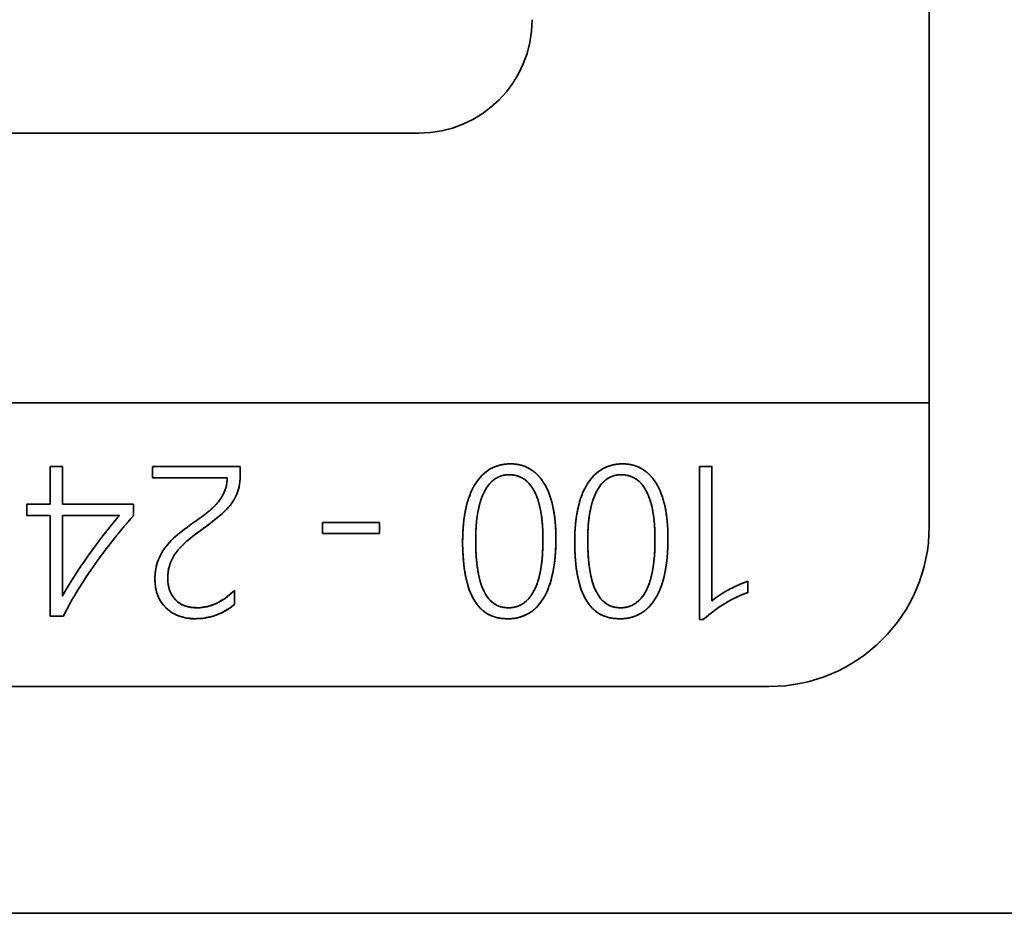
# Model space of a CAD drawing. Extents: x 1021 to 1441, y 202 to 499.
# Drawn here: x 1088 to 1096, y 452 to 460 of the extents above; entities that cross this region are included whole.
import ezdxf

# ---------------------------------------------------------------- set-up
doc = ezdxf.new("R2010")
doc.units = 0
doc.header["$LTSCALE"] = 5
doc.layers.get('0').update_dxf_attribs({"linetype": 'CONTINUOUS'})

# ---------------------------------------------------------------- blocks, each defined once
blk = doc.blocks.new('block_430')
at = {"color": 7, "linetype": 'Continuous', "lineweight": 35}
blk.add_line((22.5, 0), (0, 0), dxfattribs=at)
blk = doc.blocks.new('block_437')
at = {"color": 7, "linetype": 'Continuous', "lineweight": 35}
blk.add_open_spline([(0, 0), (1.105, 0), (2, 0.896), (2, 2)], degree=3, dxfattribs=at)
blk = doc.blocks.new('block_438')
at = {"color": 7, "linetype": 'Continuous', "lineweight": 35}
blk.add_line((0, 0), (22.5, 0), dxfattribs=at)
blk = doc.blocks.new('block_441')
at = {"color": 7, "linetype": 'Continuous', "lineweight": 35}
blk.add_open_spline([(0, 0), (1.105, 0), (2, 0.896), (2, 2)], degree=3, dxfattribs=at)
blk = doc.blocks.new('block_446')
at = {"color": 7, "linetype": 'Continuous', "lineweight": 35}
blk.add_line((22.5, 0), (0, 0), dxfattribs=at)
blk = doc.blocks.new('block_453')
at = {"color": 7, "linetype": 'Continuous', "lineweight": 35}
blk.add_open_spline([(0, 0), (1.105, 0), (2, 0.896), (2, 2)], degree=3, dxfattribs=at)
blk = doc.blocks.new('block_454')
at = {"color": 7, "linetype": 'Continuous', "lineweight": 35}
blk.add_line((0, 0), (40.5, 0), dxfattribs=at)
blk = doc.blocks.new('block_455')
at = {"color": 7, "linetype": 'Continuous', "lineweight": 35}
blk.add_line((0, 0), (22.5, 0), dxfattribs=at)
blk = doc.blocks.new('block_458')
at = {"color": 7, "linetype": 'Continuous', "lineweight": 35}
blk.add_open_spline([(0, 0), (1.105, 0), (2, 0.896), (2, 2)], degree=3, dxfattribs=at)
blk = doc.blocks.new('block_528')
at = {"color": 7, "linetype": 'Continuous', "lineweight": 35}
blk.add_line((0, 0), (40.5, 0), dxfattribs=at)
blk = doc.blocks.new('block_530')
at = {"color": 7, "linetype": 'Continuous', "lineweight": 35}
for p, q in [((26.66, 1.519), (26.66, 1.713)), ((26.66, 1.713), (27.667, 1.713)), ((26.66, 1.519), (26.66, 1.713)), ((26.66, 1.713), (27.667, 1.713)), ((27.667, 1.713), (27.667, 1.519)), ((27.667, 1.713), (27.667, 1.519)), ((27.667, 1.519), (26.66, 1.519)), ((27.667, 1.519), (26.66, 1.519))]:
    blk.add_line(p, q, dxfattribs=at)
for points, degree, knots in [([(21.858, 0.059), (21.858, 0.13), (21.858, 0.317), (21.858, 0.585), (21.858, 0.895), (21.858, 1.212), (21.858, 1.498), (21.858, 1.716), (21.858, 1.83), (21.85, 1.838), (21.815, 1.838), (21.758, 1.838), (21.688, 1.838), (21.614, 1.838), (21.545, 1.838), (21.488, 1.838), (21.452, 1.838), (21.445, 1.839), (21.445, 1.852), (21.445, 1.876), (21.445, 1.908), (21.445, 1.943), (21.445, 1.977), (21.445, 2.007), (21.445, 2.028), (21.445, 2.036), (21.461, 2.036), (21.505, 2.036), (21.567, 2.036), (21.639, 2.036), (21.712, 2.036), (21.779, 2.036), (21.829, 2.036), (21.856, 2.036), (21.858, 2.048), (21.858, 2.105), (21.858, 2.196), (21.858, 2.308), (21.858, 2.427), (21.858, 2.539), (21.858, 2.631), (21.858, 2.688), (21.859, 2.7), (21.873, 2.7), (21.899, 2.7), (21.934, 2.7), (21.973, 2.7), (22.011, 2.7), (22.044, 2.7), (22.067, 2.7), (22.075, 2.7), (22.075, 2.674), (22.075, 2.604), (22.075, 2.504), (22.075, 2.388), (22.075, 2.27), (22.075, 2.163), (22.075, 2.081), (22.075, 2.039), (22.098, 2.036), (22.205, 2.036), (22.378, 2.036), (22.589, 2.036), (22.814, 2.036), (23.025, 2.036), (23.198, 2.036), (23.305, 2.036), (23.328, 2.035), (23.328, 2.022), (23.328, 1.997), (23.328, 1.965), (23.328, 1.929), (23.328, 1.894), (23.328, 1.864), (23.328, 1.843), (23.328, 1.835), (23.238, 1.731), (23.149, 1.627), (23.062, 1.521), (22.976, 1.413), (22.891, 1.304), (22.807, 1.194), (22.724, 1.082), (22.643, 0.969), (22.563, 0.855), (22.488, 0.744), (22.417, 0.634), (22.35, 0.527), (22.287, 0.423), (22.228, 0.32), (22.173, 0.22), (22.122, 0.123), (22.09, 0.059), (22.075, 0.059), (22.046, 0.059), (22.009, 0.059), (21.967, 0.059), (21.927, 0.059), (21.892, 0.059), (21.867, 0.059), (21.858, 0.059)], 1, [0, 0, 0.00863, 0.031519, 0.064164, 0.102062, 0.14071, 0.175606, 0.202248, 0.216131, 0.217498, 0.221825, 0.228766, 0.237275, 0.246307, 0.254816, 0.261757, 0.266084, 0.267007, 0.268548, 0.271504, 0.275376, 0.279665, 0.283871, 0.287493, 0.290033, 0.290991, 0.292994, 0.298309, 0.305889, 0.314688, 0.323662, 0.331764, 0.33795, 0.341174, 0.342666, 0.349624, 0.360785, 0.374467, 0.38899, 0.402673, 0.413833, 0.420791, 0.42227, 0.423967, 0.427222, 0.431486, 0.436209, 0.440839, 0.444828, 0.447625, 0.44868, 0.451902, 0.460447, 0.472636, 0.486785, 0.501215, 0.514243, 0.52419, 0.529374, 0.532179, 0.545304, 0.566358, 0.592169, 0.619565, 0.645375, 0.666429, 0.679554, 0.682336, 0.683907, 0.686919, 0.690866, 0.695237, 0.699522, 0.703214, 0.705803, 0.706779, 0.723483, 0.740226, 0.757007, 0.773831, 0.790699, 0.807614, 0.824579, 0.841594, 0.858529, 0.874974, 0.890901, 0.906316, 0.921222, 0.935624, 0.949527, 0.962937, 0.971666, 0.973486, 0.976979, 0.981554, 0.98662, 0.991588, 0.995868, 0.998869, 1, 1]), ([(25.211, 2.7), (25.211, 2.683), (25.211, 2.645), (25.211, 2.603), (25.211, 2.576), (25.21, 2.515), (25.203, 2.428), (25.19, 2.348), (25.171, 2.274), (25.146, 2.206), (25.114, 2.14), (25.075, 2.075), (25.029, 2.012), (24.976, 1.951), (24.906, 1.883), (24.811, 1.801), (24.69, 1.706), (24.543, 1.596), (24.394, 1.486), (24.272, 1.387), (24.172, 1.292), (24.092, 1.202), (24.034, 1.116), (23.99, 1.029), (23.958, 0.937), (23.939, 0.841), (23.931, 0.741), (23.937, 0.635), (23.958, 0.539), (23.993, 0.453), (24.043, 0.378), (24.107, 0.315), (24.184, 0.266), (24.272, 0.232), (24.372, 0.213), (24.492, 0.209), (24.643, 0.232), (24.793, 0.287), (24.942, 0.374), (25.09, 0.494), (25.109, 0.486), (25.109, 0.415), (25.109, 0.333), (25.109, 0.276), (25.034, 0.21), (24.885, 0.121), (24.729, 0.059), (24.565, 0.024), (24.399, 0.015), (24.259, 0.028), (24.133, 0.062), (24.019, 0.116), (23.919, 0.19), (23.835, 0.281), (23.772, 0.386), (23.729, 0.503), (23.708, 0.633), (23.706, 0.748), (23.712, 0.833), (23.725, 0.915), (23.745, 0.993), (23.772, 1.068), (23.805, 1.14), (23.845, 1.209), (23.891, 1.277), (23.945, 1.343), (24.007, 1.409), (24.083, 1.479), (24.172, 1.553), (24.274, 1.631), (24.364, 1.695), (24.422, 1.737), (24.479, 1.778), (24.535, 1.818), (24.589, 1.858), (24.641, 1.898), (24.69, 1.939), (24.736, 1.982), (24.779, 2.025), (24.818, 2.07), (24.854, 2.116), (24.885, 2.164), (24.913, 2.215), (24.937, 2.266), (24.956, 2.321), (24.969, 2.379), (24.977, 2.441), (24.979, 2.502), (24.789, 2.502), (24.381, 2.502), (23.949, 2.502), (23.684, 2.502), (23.665, 2.516), (23.665, 2.569), (23.665, 2.636), (23.665, 2.688), (23.693, 2.7), (24.019, 2.7), (24.531, 2.7), (25.003, 2.7), (25.211, 2.7)], 1, [0, 0, 0.001472, 0.004822, 0.008449, 0.010756, 0.01614, 0.023679, 0.030761, 0.037436, 0.043776, 0.050137, 0.056698, 0.063516, 0.070642, 0.079066, 0.089987, 0.103432, 0.119411, 0.135533, 0.149243, 0.161296, 0.171766, 0.18081, 0.18934, 0.197784, 0.206297, 0.215029, 0.224299, 0.232883, 0.240946, 0.248778, 0.256631, 0.264532, 0.272782, 0.281683, 0.292132, 0.305442, 0.319368, 0.334407, 0.350953, 0.352746, 0.358954, 0.366107, 0.371099, 0.379739, 0.394845, 0.409499, 0.424092, 0.438616, 0.450846, 0.462255, 0.473183, 0.48402, 0.494862, 0.505507, 0.516365, 0.527836, 0.537859, 0.545332, 0.552554, 0.559583, 0.566476, 0.573358, 0.580357, 0.587525, 0.59491, 0.602799, 0.611769, 0.621868, 0.633116, 0.642734, 0.648965, 0.655075, 0.661065, 0.666934, 0.672653, 0.678229, 0.683667, 0.688977, 0.694171, 0.69927, 0.7043, 0.70929, 0.714271, 0.719324, 0.724516, 0.729903, 0.735282, 0.751866, 0.787345, 0.825006, 0.84813, 0.850122, 0.85475, 0.860579, 0.865098, 0.86776, 0.896117, 0.94072, 0.981902, 1, 1]), ([(29.977, 2.746), (30.23, 2.746), (30.426, 2.633), (30.566, 2.406), (30.706, 2.18), (30.776, 1.856), (30.776, 1.434), (30.776, 0.974), (30.704, 0.622), (30.559, 0.379), (30.414, 0.136), (30.201, 0.014), (29.922, 0.014), (29.395, 0.014), (29.132, 0.465), (29.132, 1.368), (29.132, 1.811), (29.205, 2.151), (29.353, 2.39), (29.5, 2.628), (29.708, 2.746), (29.977, 2.746)], 3, [0, 0, 0, 0, 0.142857, 0.142857, 0.142857, 0.285714, 0.285714, 0.285714, 0.428571, 0.428571, 0.428571, 0.571429, 0.571429, 0.571429, 0.714286, 0.714286, 0.714286, 0.857143, 0.857143, 0.857143, 1, 1, 1, 1]), ([(29.977, 2.746), (30.029, 2.745), (30.08, 2.74), (30.129, 2.731), (30.176, 2.72), (30.222, 2.705), (30.266, 2.686), (30.308, 2.665), (30.348, 2.64), (30.387, 2.611), (30.425, 2.58), (30.46, 2.545), (30.494, 2.507), (30.527, 2.465), (30.557, 2.42), (30.586, 2.372), (30.613, 2.321), (30.638, 2.267), (30.661, 2.21), (30.682, 2.15), (30.7, 2.088), (30.717, 2.022), (30.732, 1.954), (30.744, 1.883), (30.754, 1.809), (30.763, 1.732), (30.769, 1.652), (30.774, 1.57), (30.776, 1.484), (30.776, 1.393), (30.774, 1.299), (30.77, 1.209), (30.764, 1.121), (30.755, 1.037), (30.745, 0.956), (30.732, 0.879), (30.717, 0.804), (30.7, 0.733), (30.682, 0.664), (30.66, 0.6), (30.637, 0.538), (30.612, 0.479), (30.584, 0.424), (30.555, 0.372), (30.523, 0.323), (30.489, 0.278), (30.453, 0.236), (30.416, 0.198), (30.376, 0.164), (30.334, 0.133), (30.291, 0.106), (30.245, 0.082), (30.198, 0.062), (30.148, 0.045), (30.097, 0.032), (30.043, 0.023), (29.988, 0.017), (29.93, 0.015), (29.83, 0.019), (29.73, 0.037), (29.637, 0.069), (29.553, 0.113), (29.476, 0.171), (29.407, 0.242), (29.345, 0.326), (29.292, 0.424), (29.246, 0.535), (29.208, 0.659), (29.177, 0.796), (29.155, 0.947), (29.14, 1.111), (29.132, 1.288), (29.132, 1.421), (29.134, 1.51), (29.139, 1.597), (29.145, 1.681), (29.154, 1.762), (29.165, 1.839), (29.178, 1.914), (29.194, 1.986), (29.211, 2.054), (29.231, 2.12), (29.253, 2.183), (29.277, 2.243), (29.303, 2.299), (29.331, 2.353), (29.361, 2.404), (29.394, 2.451), (29.428, 2.495), (29.464, 2.535), (29.501, 2.572), (29.541, 2.605), (29.582, 2.635), (29.625, 2.661), (29.67, 2.684), (29.717, 2.703), (29.765, 2.718), (29.816, 2.731), (29.868, 2.739), (29.922, 2.745), (29.977, 2.746)], 1, [0, 0, 0.007298, 0.014395, 0.021326, 0.028125, 0.034831, 0.041482, 0.04812, 0.054785, 0.061516, 0.068353, 0.075333, 0.082491, 0.089859, 0.097467, 0.10532, 0.113386, 0.121685, 0.130238, 0.139065, 0.148185, 0.157613, 0.167366, 0.177457, 0.187897, 0.198698, 0.20987, 0.221421, 0.23336, 0.246111, 0.259213, 0.271877, 0.284113, 0.295929, 0.307334, 0.318339, 0.328957, 0.339201, 0.349086, 0.358629, 0.367848, 0.376763, 0.385399, 0.39378, 0.401909, 0.409786, 0.417446, 0.424926, 0.432266, 0.43951, 0.4467, 0.453883, 0.461104, 0.468407, 0.475834, 0.483428, 0.491226, 0.499263, 0.513299, 0.527509, 0.541131, 0.554489, 0.567925, 0.581774, 0.596344, 0.611902, 0.628665, 0.646807, 0.666469, 0.687757, 0.710757, 0.735539, 0.754073, 0.766616, 0.778751, 0.790487, 0.801833, 0.812799, 0.823398, 0.833643, 0.843548, 0.85313, 0.862405, 0.871394, 0.880118, 0.888601, 0.89686, 0.904857, 0.912606, 0.920141, 0.927496, 0.934708, 0.941818, 0.948867, 0.955897, 0.96295, 0.97007, 0.977297, 0.98467, 0.992226, 1, 1]), ([(31.954, 2.746), (32.206, 2.746), (32.402, 2.633), (32.542, 2.406), (32.683, 2.18), (32.753, 1.856), (32.753, 1.434), (32.753, 0.974), (32.68, 0.622), (32.535, 0.379), (32.39, 0.136), (32.178, 0.014), (31.898, 0.014), (31.371, 0.014), (31.108, 0.465), (31.108, 1.368), (31.108, 1.811), (31.182, 2.151), (31.329, 2.39), (31.476, 2.628), (31.684, 2.746), (31.954, 2.746)], 3, [0, 0, 0, 0, 0.142857, 0.142857, 0.142857, 0.285714, 0.285714, 0.285714, 0.428571, 0.428571, 0.428571, 0.571429, 0.571429, 0.571429, 0.714286, 0.714286, 0.714286, 0.857143, 0.857143, 0.857143, 1, 1, 1, 1]), ([(31.954, 2.746), (32.006, 2.745), (32.056, 2.74), (32.105, 2.731), (32.152, 2.72), (32.198, 2.705), (32.242, 2.686), (32.284, 2.665), (32.325, 2.64), (32.364, 2.611), (32.401, 2.58), (32.437, 2.545), (32.471, 2.507), (32.503, 2.465), (32.534, 2.42), (32.563, 2.372), (32.59, 2.321), (32.615, 2.267), (32.637, 2.21), (32.658, 2.15), (32.677, 2.088), (32.694, 2.022), (32.708, 1.954), (32.721, 1.883), (32.731, 1.809), (32.739, 1.732), (32.746, 1.652), (32.75, 1.57), (32.752, 1.484), (32.752, 1.393), (32.75, 1.299), (32.746, 1.209), (32.74, 1.121), (32.732, 1.037), (32.721, 0.956), (32.709, 0.879), (32.694, 0.804), (32.677, 0.733), (32.658, 0.664), (32.637, 0.6), (32.613, 0.538), (32.588, 0.479), (32.56, 0.424), (32.531, 0.372), (32.499, 0.323), (32.465, 0.278), (32.43, 0.236), (32.392, 0.198), (32.353, 0.164), (32.311, 0.133), (32.267, 0.106), (32.222, 0.082), (32.174, 0.062), (32.125, 0.045), (32.073, 0.032), (32.019, 0.023), (31.964, 0.017), (31.906, 0.015), (31.806, 0.019), (31.706, 0.037), (31.614, 0.069), (31.529, 0.113), (31.452, 0.171), (31.383, 0.242), (31.322, 0.326), (31.268, 0.424), (31.222, 0.535), (31.184, 0.659), (31.154, 0.796), (31.131, 0.947), (31.116, 1.111), (31.109, 1.288), (31.109, 1.421), (31.111, 1.51), (31.115, 1.597), (31.122, 1.681), (31.131, 1.762), (31.142, 1.839), (31.155, 1.914), (31.17, 1.986), (31.188, 2.054), (31.207, 2.12), (31.229, 2.183), (31.253, 2.243), (31.279, 2.299), (31.307, 2.353), (31.338, 2.404), (31.37, 2.451), (31.404, 2.495), (31.44, 2.535), (31.478, 2.572), (31.517, 2.605), (31.559, 2.635), (31.602, 2.661), (31.647, 2.684), (31.693, 2.703), (31.742, 2.718), (31.792, 2.731), (31.844, 2.739), (31.898, 2.745), (31.954, 2.746)], 1, [0, 0, 0.007298, 0.014395, 0.021326, 0.028126, 0.034832, 0.041484, 0.048122, 0.054787, 0.061519, 0.068356, 0.075336, 0.082494, 0.089862, 0.09747, 0.105327, 0.113396, 0.121696, 0.13025, 0.139077, 0.148197, 0.157625, 0.167377, 0.177467, 0.187907, 0.198707, 0.209879, 0.22143, 0.233369, 0.246119, 0.259221, 0.271886, 0.284122, 0.295937, 0.307343, 0.318348, 0.328967, 0.339211, 0.349097, 0.358642, 0.367862, 0.376781, 0.38542, 0.393804, 0.401928, 0.4098, 0.417454, 0.424929, 0.432264, 0.439503, 0.446691, 0.453872, 0.461093, 0.468399, 0.475833, 0.483437, 0.491248, 0.499302, 0.513332, 0.527535, 0.541151, 0.554504, 0.567936, 0.581782, 0.596351, 0.611908, 0.628669, 0.646812, 0.666473, 0.687761, 0.710761, 0.735543, 0.754076, 0.766619, 0.778755, 0.79049, 0.801836, 0.812803, 0.823403, 0.833648, 0.843554, 0.853135, 0.86241, 0.871398, 0.88012, 0.8886, 0.896856, 0.904851, 0.9126, 0.920132, 0.927485, 0.934695, 0.941802, 0.948848, 0.955876, 0.962929, 0.970049, 0.977278, 0.984655, 0.992217, 1, 1]), ([(33.309, 0), (33.309, 0.049), (33.309, 0.185), (33.309, 0.392), (33.309, 0.652), (33.309, 0.95), (33.309, 1.269), (33.309, 1.592), (33.309, 1.902), (33.309, 2.183), (33.309, 2.419), (33.309, 2.593), (33.309, 2.687), (33.31, 2.7), (33.318, 2.7), (33.332, 2.7), (33.351, 2.7), (33.374, 2.7), (33.399, 2.7), (33.425, 2.7), (33.451, 2.7), (33.475, 2.7), (33.496, 2.7), (33.513, 2.7), (33.524, 2.7), (33.528, 2.7), (33.528, 2.657), (33.528, 2.537), (33.528, 2.356), (33.528, 2.127), (33.528, 1.865), (33.528, 1.585), (33.528, 1.302), (33.528, 1.029), (33.528, 0.782), (33.528, 0.575), (33.528, 0.423), (33.528, 0.34), (33.537, 0.336), (33.556, 0.352), (33.575, 0.367), (33.595, 0.382), (33.615, 0.398), (33.637, 0.413), (33.659, 0.428), (33.682, 0.443), (33.705, 0.458), (33.729, 0.473), (33.754, 0.488), (33.78, 0.503), (33.806, 0.518), (33.833, 0.532), (33.86, 0.547), (33.888, 0.561), (33.915, 0.574), (33.943, 0.588), (33.972, 0.601), (34, 0.613), (34.029, 0.626), (34.059, 0.637), (34.088, 0.649), (34.118, 0.66), (34.148, 0.671), (34.163, 0.676), (34.163, 0.669), (34.163, 0.656), (34.163, 0.639), (34.163, 0.618), (34.163, 0.595), (34.163, 0.571), (34.163, 0.548), (34.163, 0.526), (34.163, 0.506), (34.163, 0.491), (34.163, 0.481), (34.163, 0.477), (34.1, 0.455), (34.037, 0.43), (33.973, 0.402), (33.91, 0.371), (33.847, 0.337), (33.784, 0.301), (33.721, 0.262), (33.658, 0.221), (33.595, 0.176), (33.532, 0.129), (33.469, 0.08), (33.407, 0.027), (33.375, 0), (33.373, 0), (33.368, 0), (33.363, 0), (33.356, 0), (33.348, 0), (33.34, 0), (33.332, 0), (33.325, 0), (33.319, 0), (33.313, 0), (33.31, 0), (33.309, 0)], 1, [0, 0, 0.00682, 0.025741, 0.054461, 0.090672, 0.132069, 0.176348, 0.221204, 0.264331, 0.303423, 0.336176, 0.360285, 0.373444, 0.375202, 0.37627, 0.378227, 0.380885, 0.384058, 0.387557, 0.391198, 0.394791, 0.398151, 0.401089, 0.40342, 0.404956, 0.405509, 0.411499, 0.428117, 0.45334, 0.485144, 0.521502, 0.560392, 0.599787, 0.637664, 0.671998, 0.700764, 0.721938, 0.733495, 0.734832, 0.738183, 0.741605, 0.745099, 0.748666, 0.752308, 0.756027, 0.759825, 0.763702, 0.767661, 0.771702, 0.775826, 0.780036, 0.784277, 0.788535, 0.79281, 0.797103, 0.801414, 0.805745, 0.810095, 0.814465, 0.818855, 0.823267, 0.8277, 0.832155, 0.834351, 0.835321, 0.8371, 0.839515, 0.842399, 0.84558, 0.848888, 0.852154, 0.855208, 0.857879, 0.859997, 0.861393, 0.861896, 0.871248, 0.880727, 0.890344, 0.900113, 0.910045, 0.920152, 0.930443, 0.940929, 0.951619, 0.962523, 0.973648, 0.985003, 0.990802, 0.991126, 0.99172, 0.992527, 0.99349, 0.994552, 0.995657, 0.996747, 0.997767, 0.998659, 0.999366, 0.999832, 1, 1]), ([(25.109, 0.267), (24.904, 0.099), (24.676, 0.014), (24.425, 0.014), (24.209, 0.014), (24.035, 0.078), (23.903, 0.205), (23.771, 0.331), (23.705, 0.499), (23.705, 0.706), (23.705, 0.835), (23.726, 0.952), (23.768, 1.058), (23.81, 1.164), (23.873, 1.264), (23.957, 1.357), (24.042, 1.45), (24.169, 1.557), (24.339, 1.677), (24.425, 1.738), (24.507, 1.797), (24.585, 1.854), (24.662, 1.912), (24.731, 1.973), (24.789, 2.037), (24.848, 2.101), (24.894, 2.17), (24.928, 2.246), (24.962, 2.321), (24.979, 2.407), (24.979, 2.502)], 3, [0, 0, 0, 0, 0.1, 0.1, 0.1, 0.2, 0.2, 0.2, 0.3, 0.3, 0.3, 0.4, 0.4, 0.4, 0.5, 0.5, 0.5, 0.6, 0.6, 0.6, 0.7, 0.7, 0.7, 0.8, 0.8, 0.8, 0.9, 0.9, 0.9, 1, 1, 1, 1]), ([(25.211, 2.574), (25.211, 2.439), (25.192, 2.323), (25.154, 2.226), (25.117, 2.129), (25.057, 2.036), (24.973, 1.948), (24.89, 1.859), (24.725, 1.726), (24.479, 1.549), (24.268, 1.397), (24.124, 1.26), (24.047, 1.138), (23.97, 1.016), (23.931, 0.881), (23.931, 0.732), (23.931, 0.571), (23.977, 0.443), (24.069, 0.349), (24.161, 0.255), (24.291, 0.208), (24.459, 0.208), (24.679, 0.208), (24.896, 0.309), (25.109, 0.512)], 3, [0, 0, 0, 0, 0.125, 0.125, 0.125, 0.25, 0.25, 0.25, 0.375, 0.375, 0.375, 0.5, 0.5, 0.5, 0.625, 0.625, 0.625, 0.75, 0.75, 0.75, 0.875, 0.875, 0.875, 1, 1, 1, 1]), ([(29.936, 0.208), (30.133, 0.208), (30.285, 0.309), (30.39, 0.51), (30.496, 0.711), (30.548, 1.013), (30.548, 1.416), (30.548, 1.785), (30.498, 2.067), (30.397, 2.262), (30.296, 2.457), (30.148, 2.555), (29.952, 2.555), (29.763, 2.555), (29.617, 2.455), (29.515, 2.257), (29.412, 2.058), (29.362, 1.772), (29.362, 1.398), (29.362, 0.605), (29.553, 0.208), (29.936, 0.208)], 3, [0, 0, 0, 0, 0.142857, 0.142857, 0.142857, 0.285714, 0.285714, 0.285714, 0.428571, 0.428571, 0.428571, 0.571429, 0.571429, 0.571429, 0.714286, 0.714286, 0.714286, 0.857143, 0.857143, 0.857143, 1, 1, 1, 1]), ([(29.936, 0.208), (29.977, 0.21), (30.016, 0.214), (30.054, 0.221), (30.091, 0.232), (30.126, 0.245), (30.16, 0.261), (30.193, 0.281), (30.224, 0.303), (30.254, 0.328), (30.283, 0.356), (30.31, 0.387), (30.336, 0.421), (30.361, 0.458), (30.384, 0.498), (30.406, 0.541), (30.426, 0.587), (30.445, 0.635), (30.462, 0.687), (30.477, 0.742), (30.491, 0.8), (30.504, 0.86), (30.515, 0.924), (30.524, 0.991), (30.532, 1.06), (30.538, 1.133), (30.543, 1.208), (30.546, 1.287), (30.548, 1.368), (30.548, 1.449), (30.546, 1.524), (30.544, 1.597), (30.539, 1.667), (30.533, 1.734), (30.526, 1.799), (30.517, 1.861), (30.507, 1.921), (30.495, 1.978), (30.482, 2.033), (30.468, 2.085), (30.451, 2.134), (30.434, 2.181), (30.415, 2.226), (30.394, 2.268), (30.372, 2.307), (30.349, 2.343), (30.324, 2.377), (30.298, 2.407), (30.27, 2.435), (30.241, 2.46), (30.21, 2.481), (30.179, 2.5), (30.145, 2.517), (30.111, 2.53), (30.075, 2.54), (30.037, 2.548), (29.998, 2.553), (29.958, 2.555), (29.918, 2.553), (29.881, 2.55), (29.844, 2.543), (29.808, 2.533), (29.774, 2.52), (29.741, 2.504), (29.71, 2.486), (29.679, 2.464), (29.65, 2.44), (29.623, 2.413), (29.596, 2.382), (29.571, 2.349), (29.547, 2.313), (29.524, 2.274), (29.503, 2.232), (29.483, 2.188), (29.465, 2.141), (29.448, 2.091), (29.432, 2.039), (29.419, 1.984), (29.406, 1.927), (29.395, 1.867), (29.386, 1.805), (29.378, 1.74), (29.372, 1.672), (29.367, 1.602), (29.364, 1.529), (29.362, 1.454), (29.362, 1.351), (29.366, 1.194), (29.376, 1.048), (29.392, 0.914), (29.413, 0.791), (29.44, 0.681), (29.473, 0.581), (29.511, 0.494), (29.555, 0.418), (29.604, 0.354), (29.659, 0.301), (29.72, 0.261), (29.787, 0.231), (29.859, 0.214), (29.936, 0.208)], 1, [0, 0, 0.006976, 0.01376, 0.020395, 0.026923, 0.03339, 0.039845, 0.046334, 0.052904, 0.059602, 0.066469, 0.073545, 0.080866, 0.088466, 0.096373, 0.104603, 0.113178, 0.122123, 0.13146, 0.141207, 0.151379, 0.161991, 0.173053, 0.184578, 0.196573, 0.209048, 0.222009, 0.235464, 0.249416, 0.263256, 0.276108, 0.28853, 0.300529, 0.312111, 0.323283, 0.334054, 0.344433, 0.35443, 0.364056, 0.373325, 0.382251, 0.390849, 0.399137, 0.407134, 0.414818, 0.422207, 0.429329, 0.436217, 0.442909, 0.449444, 0.455866, 0.462219, 0.468552, 0.47491, 0.481341, 0.487891, 0.494601, 0.501513, 0.508261, 0.514793, 0.521183, 0.527474, 0.533713, 0.539946, 0.546222, 0.552585, 0.559081, 0.565752, 0.572636, 0.579769, 0.587183, 0.594907, 0.60296, 0.611307, 0.619959, 0.628934, 0.638249, 0.647919, 0.657959, 0.668379, 0.679191, 0.690404, 0.702027, 0.714068, 0.726534, 0.739431, 0.75698, 0.783951, 0.808975, 0.8321, 0.853386, 0.872914, 0.890785, 0.907132, 0.92213, 0.936003, 0.949035, 0.961567, 0.973981, 0.986669, 1, 1]), ([(31.912, 0.208), (32.11, 0.208), (32.261, 0.309), (32.366, 0.51), (32.472, 0.711), (32.524, 1.013), (32.524, 1.416), (32.524, 1.785), (32.474, 2.067), (32.374, 2.262), (32.273, 2.457), (32.125, 2.555), (31.928, 2.555), (31.739, 2.555), (31.594, 2.455), (31.491, 2.257), (31.389, 2.058), (31.338, 1.772), (31.338, 1.398), (31.338, 0.605), (31.529, 0.208), (31.912, 0.208)], 3, [0, 0, 0, 0, 0.142857, 0.142857, 0.142857, 0.285714, 0.285714, 0.285714, 0.428571, 0.428571, 0.428571, 0.571429, 0.571429, 0.571429, 0.714286, 0.714286, 0.714286, 0.857143, 0.857143, 0.857143, 1, 1, 1, 1]), ([(31.912, 0.208), (31.953, 0.21), (31.993, 0.214), (32.031, 0.221), (32.067, 0.232), (32.103, 0.245), (32.137, 0.261), (32.169, 0.281), (32.201, 0.303), (32.231, 0.328), (32.259, 0.356), (32.286, 0.387), (32.312, 0.421), (32.337, 0.458), (32.36, 0.498), (32.382, 0.541), (32.402, 0.587), (32.421, 0.635), (32.438, 0.687), (32.453, 0.742), (32.468, 0.8), (32.48, 0.86), (32.491, 0.924), (32.5, 0.991), (32.508, 1.06), (32.515, 1.133), (32.519, 1.208), (32.523, 1.287), (32.524, 1.368), (32.524, 1.449), (32.523, 1.524), (32.52, 1.597), (32.516, 1.667), (32.51, 1.734), (32.503, 1.799), (32.494, 1.861), (32.484, 1.921), (32.472, 1.978), (32.459, 2.033), (32.444, 2.085), (32.428, 2.134), (32.41, 2.181), (32.391, 2.226), (32.371, 2.268), (32.349, 2.307), (32.325, 2.343), (32.301, 2.377), (32.274, 2.407), (32.247, 2.435), (32.218, 2.46), (32.187, 2.481), (32.155, 2.5), (32.122, 2.517), (32.087, 2.53), (32.051, 2.54), (32.014, 2.548), (31.975, 2.553), (31.934, 2.555), (31.895, 2.553), (31.857, 2.55), (31.82, 2.543), (31.785, 2.533), (31.751, 2.52), (31.718, 2.504), (31.686, 2.486), (31.656, 2.464), (31.627, 2.44), (31.599, 2.413), (31.573, 2.382), (31.547, 2.349), (31.523, 2.313), (31.501, 2.274), (31.479, 2.232), (31.459, 2.188), (31.441, 2.141), (31.424, 2.091), (31.409, 2.039), (31.395, 1.984), (31.383, 1.927), (31.372, 1.867), (31.363, 1.805), (31.355, 1.74), (31.348, 1.672), (31.344, 1.602), (31.34, 1.529), (31.338, 1.454), (31.338, 1.351), (31.343, 1.194), (31.353, 1.048), (31.368, 0.914), (31.39, 0.791), (31.417, 0.681), (31.449, 0.581), (31.487, 0.494), (31.531, 0.418), (31.58, 0.354), (31.636, 0.301), (31.696, 0.261), (31.763, 0.231), (31.835, 0.214), (31.912, 0.208)], 1, [0, 0, 0.006998, 0.0138, 0.020448, 0.026984, 0.033457, 0.039913, 0.046401, 0.052968, 0.05966, 0.066521, 0.07359, 0.080904, 0.088496, 0.096397, 0.104625, 0.1132, 0.122147, 0.131485, 0.141233, 0.151406, 0.162018, 0.173081, 0.184606, 0.196602, 0.209076, 0.222037, 0.235491, 0.249443, 0.263282, 0.276133, 0.288555, 0.300553, 0.312134, 0.323306, 0.334076, 0.344454, 0.35445, 0.364075, 0.373342, 0.382265, 0.390859, 0.399143, 0.407135, 0.414819, 0.422208, 0.429332, 0.436222, 0.442917, 0.449457, 0.455883, 0.462242, 0.46858, 0.474943, 0.481379, 0.487933, 0.494647, 0.50156, 0.508317, 0.514853, 0.521245, 0.527535, 0.533772, 0.540002, 0.546274, 0.552634, 0.559129, 0.5658, 0.572686, 0.579824, 0.587245, 0.594977, 0.603028, 0.611367, 0.620013, 0.628985, 0.638297, 0.647966, 0.658004, 0.668424, 0.679236, 0.690449, 0.702071, 0.714112, 0.726578, 0.739474, 0.757022, 0.783992, 0.809015, 0.832138, 0.853422, 0.872948, 0.890816, 0.90716, 0.922154, 0.936023, 0.949051, 0.961578, 0.973987, 0.986672, 1, 1]), ([(22.075, 1.838), (22.075, 1.835), (22.075, 1.824), (22.075, 1.806), (22.075, 1.782), (22.075, 1.752), (22.075, 1.717), (22.075, 1.677), (22.075, 1.632), (22.075, 1.584), (22.075, 1.532), (22.075, 1.476), (22.075, 1.419), (22.075, 1.359), (22.075, 1.297), (22.075, 1.234), (22.075, 1.171), (22.075, 1.107), (22.075, 1.043), (22.075, 0.98), (22.075, 0.918), (22.075, 0.858), (22.075, 0.799), (22.075, 0.743), (22.075, 0.69), (22.075, 0.64), (22.075, 0.594), (22.075, 0.553), (22.075, 0.516), (22.075, 0.484), (22.075, 0.458), (22.075, 0.438), (22.075, 0.425), (22.075, 0.419), (22.091, 0.446), (22.115, 0.487), (22.14, 0.529), (22.165, 0.57), (22.19, 0.612), (22.216, 0.654), (22.242, 0.696), (22.268, 0.738), (22.295, 0.779), (22.322, 0.822), (22.35, 0.864), (22.378, 0.906), (22.406, 0.948), (22.435, 0.99), (22.464, 1.033), (22.493, 1.075), (22.523, 1.118), (22.554, 1.161), (22.584, 1.203), (22.615, 1.246), (22.647, 1.289), (22.679, 1.332), (22.711, 1.375), (22.743, 1.418), (22.776, 1.461), (22.81, 1.504), (22.844, 1.548), (22.878, 1.591), (22.912, 1.635), (22.947, 1.678), (22.982, 1.722), (23.018, 1.765), (23.054, 1.809), (23.078, 1.838), (23.074, 1.838), (23.064, 1.838), (23.05, 1.838), (23.032, 1.838), (23.01, 1.838), (22.983, 1.838), (22.954, 1.838), (22.922, 1.838), (22.886, 1.838), (22.849, 1.838), (22.809, 1.838), (22.768, 1.838), (22.725, 1.838), (22.681, 1.838), (22.637, 1.838), (22.592, 1.838), (22.547, 1.838), (22.502, 1.838), (22.457, 1.838), (22.414, 1.838), (22.372, 1.838), (22.331, 1.838), (22.292, 1.838), (22.255, 1.838), (22.221, 1.838), (22.189, 1.838), (22.161, 1.838), (22.136, 1.838), (22.115, 1.838), (22.098, 1.838), (22.086, 1.838), (22.078, 1.838), (22.075, 1.838)], 1, [0, 0, 0.000903, 0.003537, 0.007792, 0.013558, 0.020724, 0.029179, 0.038813, 0.049516, 0.061176, 0.073684, 0.086929, 0.1008, 0.115187, 0.129979, 0.145066, 0.160337, 0.175681, 0.190989, 0.20615, 0.221052, 0.235587, 0.249642, 0.263108, 0.275873, 0.287829, 0.298863, 0.308865, 0.317726, 0.325334, 0.331579, 0.33635, 0.339536, 0.341029, 0.348588, 0.360111, 0.371695, 0.383343, 0.395053, 0.406827, 0.418664, 0.430566, 0.442532, 0.454564, 0.46666, 0.478823, 0.491051, 0.503346, 0.515708, 0.528137, 0.540633, 0.553198, 0.56583, 0.578531, 0.591301, 0.60414, 0.617048, 0.630026, 0.643074, 0.656192, 0.66938, 0.68264, 0.695971, 0.709373, 0.722847, 0.736393, 0.750011, 0.759084, 0.760138, 0.762389, 0.76576, 0.770171, 0.775546, 0.781805, 0.788872, 0.796667, 0.805112, 0.81413, 0.823643, 0.833572, 0.84384, 0.854368, 0.865078, 0.875892, 0.886732, 0.89752, 0.908178, 0.918628, 0.928791, 0.93859, 0.947947, 0.956783, 0.96502, 0.972581, 0.979387, 0.98536, 0.990422, 0.994495, 0.997501, 0.999362, 1, 1]), ([(23.328, 1.835), (23.077, 1.55), (22.839, 1.249), (22.616, 0.931), (22.393, 0.613), (22.218, 0.322), (22.091, 0.059)], 3, [0, 0, 0, 0, 0.5, 0.5, 0.5, 1, 1, 1, 1]), ([(33.528, 0.329), (33.602, 0.393), (33.695, 0.456), (33.806, 0.518), (33.917, 0.579), (34.036, 0.633), (34.163, 0.677)], 3, [0, 0, 0, 0, 0.5, 0.5, 0.5, 1, 1, 1, 1])]:
    blk.add_open_spline(points, degree=degree, knots=knots, dxfattribs=at)
for points in [[(21.858, 2.036), (21.858, 2.036), (21.858, 2.7), (21.858, 2.7)], [(21.858, 2.7), (21.858, 2.7), (22.075, 2.7), (22.075, 2.7)], [(22.075, 2.7), (22.075, 2.7), (22.075, 2.036), (22.075, 2.036)], [(23.665, 2.502), (23.665, 2.502), (23.665, 2.7), (23.665, 2.7)], [(23.665, 2.7), (23.665, 2.7), (25.211, 2.7), (25.211, 2.7)], [(25.211, 2.7), (25.211, 2.7), (25.211, 2.574), (25.211, 2.574)], [(33.309, 0), (33.309, 0), (33.309, 2.7), (33.309, 2.7)], [(33.309, 2.7), (33.309, 2.7), (33.528, 2.7), (33.528, 2.7)], [(33.528, 2.7), (33.528, 2.7), (33.528, 0.329), (33.528, 0.329)], [(24.979, 2.502), (24.979, 2.502), (23.665, 2.502), (23.665, 2.502)], [(21.445, 1.838), (21.445, 1.838), (21.445, 2.036), (21.445, 2.036)], [(21.445, 2.036), (21.445, 2.036), (21.858, 2.036), (21.858, 2.036)], [(22.075, 2.036), (22.075, 2.036), (23.328, 2.036), (23.328, 2.036)], [(23.328, 2.036), (23.328, 2.036), (23.328, 1.835), (23.328, 1.835)], [(21.858, 1.838), (21.858, 1.838), (21.445, 1.838), (21.445, 1.838)], [(21.858, 0.059), (21.858, 0.059), (21.858, 1.838), (21.858, 1.838)], [(22.075, 1.838), (22.075, 1.838), (22.075, 0.418), (22.075, 0.418)], [(22.075, 0.418), (22.338, 0.878), (22.673, 1.351), (23.078, 1.838)], [(23.078, 1.838), (23.078, 1.838), (22.075, 1.838), (22.075, 1.838)], [(34.163, 0.677), (34.163, 0.677), (34.163, 0.477), (34.163, 0.477)], [(25.109, 0.512), (25.109, 0.512), (25.109, 0.267), (25.109, 0.267)], [(34.163, 0.477), (33.899, 0.389), (33.636, 0.23), (33.375, 0)], [(22.091, 0.059), (22.091, 0.059), (21.858, 0.059), (21.858, 0.059)], [(33.375, 0), (33.375, 0), (33.309, 0), (33.309, 0)]]:
    blk.add_open_spline(points, degree=3, dxfattribs=at)
blk = doc.blocks.new('block_529')
at = {"color": 7}
blk.add_blockref('block_530', (0, 0), dxfattribs=at)
blk = doc.blocks.new('block_429')
at = {"color": 7, "linetype": 'Continuous', "lineweight": 35}
blk.add_line((430, 0), (0, 0), dxfattribs=at)
for points in [[(49.5, 36.177), (49.5, 36.177), (49.5, 6.822), (49.5, 6.822)], [(49.5, 6.822), (49.5, 5.263), (48.236, 3.999), (46.678, 3.999)], [(46.678, 3.999), (46.678, 3.999), (11.822, 3.999), (11.822, 3.999)]]:
    blk.add_open_spline(points, degree=3, dxfattribs=at)
at = {"color": 7}
for name, p in [('block_437', (40.5, 13.756)), ('block_441', (40.5, 13.756)), ('block_453', (40.5, 13.756)), ('block_458', (40.5, 13.756)), ('block_430', (18, 13.756)), ('block_438', (18, 13.756)), ('block_446', (18, 13.756)), ('block_455', (18, 13.756)), ('block_454', (9, 9)), ('block_528', (9, 9)), ('block_529', (12.141, 5.178))]:
    blk.add_blockref(name, p, dxfattribs=at)

msp = doc.modelspace()

# ---------------------------------------------------------------- block references
at = {"lineweight": 25, "xscale": 0.5, "yscale": 0.5, "zscale": 0.5}
msp.add_blockref('block_429', (1070.8341, 452.3257), dxfattribs=at)

doc.saveas('drawing.dxf')
